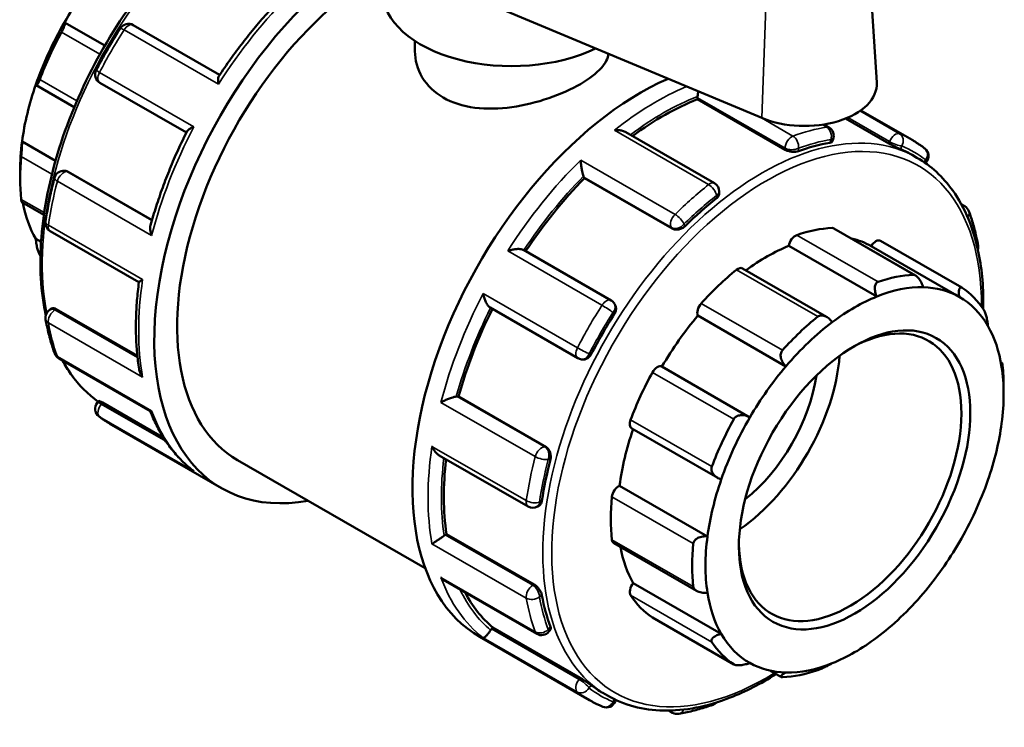
# Model space of a CAD drawing. Units: millimetres. Extents: x 0 to 905, y -439 to 813.
# Drawn here: x 772 to 894, y 681 to 769 of the extents above; entities that cross this region are included whole.
import ezdxf

# ---------------------------------------------------------------- set-up
doc = ezdxf.new("R2010")
doc.units = ezdxf.units.MM
doc.layers.add('Visible (ANSI)', color=7, linetype='Continuous', lineweight=50)
doc.layers.add('Visible Narrow (ANSI)', color=7, linetype='Continuous', lineweight=35)

msp = doc.modelspace()

# ---------------------------------------------------------------- linework, layer by layer
at = {"layer": 'Visible (ANSI)'}
for p, q in [((876.883, 775.497), (877.813, 760.996)), ((822.669, 773.749), (863.576, 756.627)), ((777.266, 768.448), (782.258, 765.573)), ((796.474, 761.953), (785.767, 768.118)), ((820.646, 766.158), (820.646, 764.882)), ((773.761, 760.672), (778.475, 757.957)), ((781.648, 760.978), (792.353, 754.813)), ((855.627, 758.941), (855.627, 759.133)), ((866.468, 752.698), (855.627, 758.941)), ((875.837, 757.566), (882.187, 753.91)), ((871.912, 755.452), (871.257, 755.829)), ((879.309, 753.485), (873.966, 756.563)), ((857.74, 748.541), (846.748, 754.871)), ((772.014, 753.719), (776.154, 751.335)), ((872.307, 753.73), (872.418, 754.017)), ((882.215, 752.047), (882.795, 751.713)), ((883.851, 751.037), (883.972, 751.189)), ((771.766, 750.085), (771.766, 749.133)), ((777.268, 750.084), (777.42, 750.07)), ((777.719, 749.973), (788.107, 743.991)), ((841.649, 749.189), (841.566, 749.308)), ((852.49, 742.947), (841.649, 749.189)), ((858.325, 747.29), (858.325, 747.528)), ((771.97, 746.225), (774.713, 744.646)), ((888.289, 745.946), (888.714, 745.702)), ((775.498, 742.621), (786.481, 736.296)), ((882.633, 737.136), (872.522, 742.958)), ((773.717, 741.66), (774.361, 741.289)), ((878.295, 741.433), (888.359, 735.638)), ((844.926, 734.051), (834.081, 740.296)), ((877.827, 734.531), (866.937, 740.802)), ((888.026, 734.504), (877.137, 740.775)), ((871.613, 732.012), (861.198, 738.01)), ((775.498, 732.925), (775.703, 733.044)), ((776.247, 732.964), (786.289, 727.181)), ((829.962, 733.156), (840.806, 726.911)), ((845.387, 733.585), (845.299, 733.709)), ((866.575, 725.895), (855.686, 732.166)), ((776.579, 726.858), (787.892, 720.343)), ((841.283, 726.76), (841.434, 726.746)), ((862.119, 719.585), (851.229, 725.856)), ((893.175, 726.419), (893.322, 726.334)), ((893.526, 722.475), (893.526, 723.427)), ((781.32, 721.371), (781.512, 721.61)), ((825.892, 722.162), (826.037, 722.148)), ((836.878, 715.906), (826.037, 722.148)), ((781.962, 721.408), (789.541, 717.043)), ((783.105, 718.65), (796.704, 710.819)), ((847.483, 718.218), (858.131, 712.086)), ((798.7, 714.285), (821.927, 700.91)), ((823.666, 714.883), (834.656, 708.554)), ((856.867, 704.855), (845.978, 711.126)), ((835.822, 708.554), (836.028, 708.673)), ((824.398, 705.044), (824.565, 705.14)), ((835.406, 698.897), (824.565, 705.14)), ((845.278, 704.01), (855.511, 698.117)), ((824.424, 699.306), (835.737, 692.791)), ((858.569, 692.797), (847.68, 699.067)), ((850.071, 694.805), (860.135, 689.009)), ((830.135, 693.404), (830.279, 693.583)), ((841.12, 687.341), (830.279, 693.583)), ((828.665, 692.414), (842.264, 684.583)), ((837.231, 693.071), (837.423, 693.31)), ((865.956, 687.457), (864.566, 688.257)), ((843.889, 685.494), (844.469, 685.159)), ((845.432, 684.435), (845.504, 684.622)), ((852.539, 683.04), (852.089, 683.299))]:
    msp.add_line(p, q, dxfattribs=at)
for centre, start, end in [((785.184, 767.106), 60.06401, 147.47495), ((782.231, 761.991), 152.52448, 240.06401), ((871.329, 754.44), 338.80211, 60.06401), ((883.061, 751.921), 321.19183, 52.35829), ((777.162, 748.921), 84.76275, 165.49757), ((857.156, 747.528), 0, 60.06401), ((888.13, 744.689), 20.22468, 60.06401), ((776.081, 743.634), 171.5498, 240.06401), ((889.211, 740.647), 344.62328, 10.16119), ((844.343, 733.039), 35.02709, 60.06401), ((776.081, 731.913), 119.93599, 190.16119), ((777.162, 727.871), 200.22468, 240.06401), ((841.389, 727.923), 240.06401, 264.76275), ((782.231, 720.639), 141.19183, 232.35829), ((835.239, 709.567), 240.06401, 299.93599), ((836.32, 693.804), 240.06401, 321.19183), ((844.343, 684.858), 247.39078, 338.80211), ((857.156, 685.126), 289.73234, 315.96434), ((853.122, 684.053), 240.06401, 279.62416)]:
    msp.add_arc(centre, 1.169, start, end, dxfattribs=at)
for centre, major_axis, ratio, start_param, end_param in [((816.665, 745.482), (-19.961, -34.663), 0.5780931, 3.9267816, 6.7342121), ((790.22, 760.712), (-13.024, -22.616), 0.5780931, 4.4035621, 4.7031891), ((816.665, 745.482), (-17.965, -31.197), 0.5780931, 3.9258187, 6.2831853), ((832.646, 772.252), (-16, 0), 0.5758617, 0, 2.2756797), ((790.22, 760.712), (-13.024, -22.616), 0.5780931, 4.7031891, 5.0318807), ((791.046, 760.236), (13.607, 23.629), 0.5780931, 1.6063764, 1.8455081), ((790.22, 760.712), (-13.024, -22.616), 0.5780931, 5.0318807, 5.3315077), ((848.627, 727.077), (-19.961, -34.663), 0.5780931, 3.8061657, 6.2831853), ((868.85, 760.805), (8.97, 0), 0.5758617, 4.0838837, 6.3201086), ((851.384, 725.489), (19.163, 33.277), 0.5780931, 0.6265716, 0.9237878), ((856.453, 759.609), (-0.583, -1.013), 0.5780931, 5.3252285, 5.4958534), ((790.22, 760.712), (-13.024, -22.616), 0.5780931, 5.3315077, 5.4958534), ((863.052, 718.77), (-19.163, -33.277), 0.5780931, 3.5892413, 3.7372742), ((863.052, 718.77), (19.163, 33.277), 0.5780931, 0, 0.0720828), ((791.046, 760.236), (13.607, 23.629), 0.5780931, 2.2346949, 2.4738267), ((851.384, 725.489), (19.163, 33.277), 0.5780931, 1.1501704, 1.4612884), ((842.281, 750.198), (-0.583, -1.013), 0.5780931, 5.8488273, 6.0194522), ((790.22, 760.712), (-13.024, -22.616), 0.5780931, 5.6914664, 5.9598262), ((863.052, 718.77), (-19.163, -33.277), 0.5780931, 4.11284, 4.260873), ((864.183, 718.119), (13.607, 23.629), 0.5780931, 0.3497393, 0.5888711), ((871.938, 741.946), (0.583, 1.013), 0.5780931, 0, 0.3497393), ((867.751, 741.107), (0.583, 1.013), 0.5780931, 0.5888711, 2.1820573), ((864.183, 718.119), (13.024, 22.616), 0.5780931, 0.0053324, 0.1777829), ((877.712, 740.42), (0.583, 1.013), 0.5780931, 0, 1.5537388), ((864.183, 718.119), (-13.024, -22.616), 0.5780931, 3.7752436, 4.0646178), ((791.046, 760.236), (-13.607, -23.629), 0.5780931, 6.0046061, 6.0129821), ((864.183, 718.119), (-13.607, -23.629), 0.5780931, 4.1196505, 4.3587823), ((860.615, 736.998), (0.583, 1.013), 0.5780931, 0, 0.9780578), ((874.246, 712.324), (13.607, 23.629), 0.5780931, 0.3497393, 0.5888711), ((875.072, 711.848), (13.024, 22.616), 0.5780931, 0.3049594, 0.6336509), ((875.072, 711.848), (13.024, 22.616), 0.5780931, 0.0053324, 0.3049594), ((874.246, 712.324), (13.607, 23.629), 0.5780931, 6.0046061, 6.2437379), ((875.072, 711.848), (13.024, 22.616), 0.5780931, 0.6336509, 0.933278), ((875.072, 711.848), (13.024, 22.616), 0.5780931, 5.9598262, 6.2885177), ((851.384, 725.489), (19.163, 33.277), 0.5780931, 1.676382, 1.9875549), ((856.428, 733.014), (-0.583, -1.013), 0.5780931, 4.3587823, 5.9519685), ((863.052, 718.77), (-19.163, -33.277), 0.5780931, 4.6364388, 4.7844717), ((864.183, 718.119), (-13.024, -22.616), 0.5780931, 4.4035621, 4.7031891), ((874.522, 712.165), (9.719, 16.878), 0.5780931, 2.3739895, 7.0507885), ((874.246, 712.324), (-13.607, -23.629), 0.5780931, 4.1196505, 4.3587823), ((875.072, 711.848), (13.024, 22.616), 0.5780931, 0.933278, 1.2619695), ((875.072, 711.848), (13.024, 22.616), 0.5780931, 5.6601992, 5.9598262), ((859.516, 720.806), (9.719, 16.878), 0.5780931, 4.022969, 5.401809), ((850.654, 724.839), (0.583, 1.013), 0.5780931, 0.0131901, 1.6063764), ((875.072, 711.848), (13.024, 22.616), 0.5780931, 1.2619695, 1.5615965), ((875.072, 711.848), (-13.024, -22.616), 0.5780931, 2.189915, 2.5186065), ((874.246, 712.324), (13.607, 23.629), 0.5780931, 5.4958534, 5.6154193), ((864.183, 718.119), (-13.607, -23.629), 0.5780931, 4.747969, 4.9871008), ((859.516, 720.806), (7.775, 13.502), 0.5780931, 4.1089708, 5.3158072), ((825.479, 721.096), (0.583, 1.013), 0.5780931, 0.2598657, 0.4304906), ((848.066, 719.23), (-0.583, -1.013), 0.5780931, 4.9871008, 6.2831853), ((874.246, 712.324), (-13.607, -23.629), 0.5780931, 4.747969, 4.9871008), ((875.072, 711.848), (13.024, 22.616), 0.5780931, 1.5615965, 1.890288), ((864.183, 718.119), (-13.024, -22.616), 0.5780931, 5.0339476, 5.3315077), ((875.072, 711.848), (-13.024, -22.616), 0.5780931, 1.890288, 2.189915), ((851.384, 725.489), (19.163, 33.277), 0.5780931, 2.2137648, 2.5111537), ((863.052, 718.77), (-19.163, -33.277), 0.5780931, 5.1600376, 5.3080705), ((875.072, 711.848), (13.024, 22.616), 0.5780931, 1.890288, 2.189915), ((845.861, 710.113), (0.583, 1.013), 0.5780931, 0.6415086, 2.2346949), ((875.072, 711.848), (-13.024, -22.616), 0.5780931, 1.5615965, 1.890288), ((864.183, 718.119), (-13.607, -23.629), 0.5780931, 5.3762875, 5.6154193), ((824.398, 704.088), (-0.583, -1.013), 0.5780931, 3.9250571, 4.0956821), ((875.072, 711.848), (13.024, 22.616), 0.5780931, 2.189915, 2.5186065), ((845.861, 705.023), (-0.583, -1.013), 0.5780931, 5.6154193, 6.2831853), ((864.183, 718.119), (-13.024, -22.616), 0.5780931, 5.6914664, 5.9598262), ((874.246, 712.324), (-13.607, -23.629), 0.5780931, 5.3762875, 5.6154193), ((875.072, 711.848), (-13.024, -22.616), 0.5780931, 1.2619695, 1.5615965), ((848.066, 698.445), (-0.583, -1.013), 0.5780931, 4.4114198, 6.0046061), ((851.384, 725.489), (-19.163, -33.277), 0.5780931, 5.9387217, 6.1763451), ((863.052, 718.77), (-19.163, -33.277), 0.5780931, 5.6836364, 5.8316693), ((864.183, 718.119), (-13.607, -23.629), 0.5780931, 6.0046061, 6.2437379), ((875.072, 711.848), (-13.024, -22.616), 0.5780931, 5.6601992, 5.9598262), ((875.072, 711.848), (-13.024, -22.616), 0.5780931, 0.933278, 1.2619695), ((850.654, 695.817), (-0.583, -1.013), 0.5780931, 6.2437379, 6.2831853), ((830.548, 692.815), (-0.583, -1.013), 0.5780931, 4.4486559, 4.6192808), ((875.072, 711.848), (-13.024, -22.616), 0.5780931, 5.9598262, 6.2885177), ((875.072, 711.848), (-13.024, -22.616), 0.5780931, 0.6336509, 0.933278), ((874.246, 712.324), (-13.607, -23.629), 0.5780931, 6.0046061, 6.2437379), ((875.072, 711.848), (-13.024, -22.616), 0.5780931, 0.0053324, 0.3049594), ((875.072, 711.848), (-13.024, -22.616), 0.5780931, 0.3049594, 0.6336509), ((874.246, 712.324), (-13.607, -23.629), 0.5780931, 0.3497393, 0.5888711), ((863.052, 718.77), (-19.163, -33.277), 0.5780931, 6.2072351, 6.2831853)]:
    msp.add_ellipse(centre, major_axis=major_axis, ratio=ratio, start_param=start_param, end_param=end_param, dxfattribs=at)
msp.add_ellipse((875.072, 711.848), major_axis=(-10.108, -17.553), ratio=0.5780931, dxfattribs=at)
for points, knots in [([(807.036, 788.162), (806.563, 788.008), (806.088, 787.838), (802.706, 786.521), (799.746, 784.808), (793.993, 780.402), (791.201, 777.707), (786.069, 771.616), (783.73, 768.222), (779.733, 761.076), (778.076, 757.325), (775.61, 749.836), (774.801, 746.099), (774.123, 739.006), (774.255, 735.651), (774.892, 732.511), (774.922, 732.366), (774.954, 732.222)], [6.0704289, 6.0704289, 6.0704289, 6.0704289, 6.1233094, 6.1233094, 6.4460962, 6.4460962, 6.7694281, 6.7694281, 7.0921849, 7.0921849, 7.4147213, 7.4147213, 7.7375434, 7.7375434, 8.0609352, 8.0609352, 8.0766567, 8.0766567, 8.0766567, 8.0766567]), ([(804.192, 771.519), (803.627, 770.946), (803.068, 770.356), (801.969, 769.146), (801.427, 768.525), (800.363, 767.254), (799.84, 766.604), (798.815, 765.279), (798.313, 764.603), (797.332, 763.228), (796.853, 762.529), (796.386, 761.819)], [0.36146277, 0.36146277, 0.36146277, 0.36146277, 0.42616412, 0.42616412, 0.49086547, 0.49086547, 0.55556682, 0.55556682, 0.62026817, 0.62026817, 0.68496952, 0.68496952, 0.68496952, 0.68496952]), ([(777.266, 768.448), (777.293, 768.431), (777.309, 768.391), (777.311, 768.258), (777.293, 768.161), (777.23, 767.949), (777.185, 767.827), (777.095, 767.622), (777.062, 767.55), (776.99, 767.403), (776.951, 767.329), (776.911, 767.256)], [0.42016909, 0.42016909, 0.42016909, 0.42016909, 0.47695888, 0.47695888, 0.53743187, 0.53743187, 0.58713353, 0.58713353, 0.61198436, 0.61198436, 0.63683519, 0.63683519, 0.63683519, 0.63683519]), ([(784.199, 767.734), (783.983, 767.397), (783.771, 767.057), (783.352, 766.374), (783.146, 766.03), (782.739, 765.339), (782.538, 764.992), (782.143, 764.294), (781.949, 763.943), (781.567, 763.239), (781.379, 762.885), (781.194, 762.53)], [0.70927086, 0.70927086, 0.70927086, 0.70927086, 0.73972178, 0.73972178, 0.7701727, 0.7701727, 0.80062362, 0.80062362, 0.83107454, 0.83107454, 0.86152546, 0.86152546, 0.86152546, 0.86152546]), ([(844.622, 764.56), (844.541, 764.002), (844.25, 763.416), (843.129, 762.139), (842.205, 761.444), (840.057, 760.207), (838.701, 759.588), (835.744, 758.574), (834.143, 758.182), (831.148, 757.762), (829.548, 757.706), (826.592, 758.083), (825.235, 758.523), (823.086, 759.761), (822.163, 760.634), (820.943, 762.661), (820.646, 763.81), (820.646, 764.882)], [0.9860899, 0.9860899, 0.9860899, 0.9860899, 1.367566, 1.367566, 1.8232804, 1.8232804, 2.2789947, 2.2789947, 2.7347091, 2.7347091, 3.1906349, 3.1906349, 3.6465607, 3.6465607, 4.1024865, 4.1024865, 4.5584123, 4.5584123, 4.5584123, 4.5584123]), ([(796.313, 760.802), (796.313, 760.804), (796.313, 760.806), (796.293, 760.961), (796.282, 761.108), (796.28, 761.371), (796.288, 761.489), (796.324, 761.684), (796.35, 761.764), (796.386, 761.819)], [-0.0006885, -0.0006885, -0.0006885, -0.0006885, 0, 0, 0.05187443, 0.05187443, 0.10134643, 0.10134643, 0.14722087, 0.14722087, 0.14722087, 0.14722087]), ([(774.208, 761.397), (774.179, 761.321), (774.15, 761.248), (774.092, 761.113), (774.063, 761.051), (773.982, 760.885), (773.933, 760.804), (773.846, 760.691), (773.806, 760.662), (773.747, 760.671), (773.728, 760.704), (773.717, 760.756)], [0.22034929, 0.22034929, 0.22034929, 0.22034929, 0.24520012, 0.24520012, 0.27005095, 0.27005095, 0.31975261, 0.31975261, 0.38022559, 0.38022559, 0.43701539, 0.43701539, 0.43701539, 0.43701539]), ([(855.709, 759.92), (855.699, 759.821), (855.689, 759.72), (855.666, 759.511), (855.653, 759.407), (855.64, 759.307), (855.639, 759.305), (855.639, 759.302)], [0.160078239, 0.160078239, 0.160078239, 0.160078239, 0.190792713, 0.190792713, 0.224002556, 0.224002556, 0.224890215, 0.224890215, 0.224890215, 0.224890215]), ([(792.425, 754.958), (792.044, 754.199), (791.678, 753.434), (790.977, 751.897), (790.643, 751.124), (790.007, 749.573), (789.705, 748.795), (789.136, 747.237), (788.869, 746.457), (788.37, 744.898), (788.138, 744.119), (787.924, 743.342)], [0.88583005, 0.88583005, 0.88583005, 0.88583005, 0.95052759, 0.95052759, 1.01522514, 1.01522514, 1.07992269, 1.07992269, 1.14462024, 1.14462024, 1.20931779, 1.20931779, 1.20931779, 1.20931779]), ([(792.425, 754.958), (792.454, 755.016), (792.508, 755.076), (792.655, 755.204), (792.755, 755.271), (792.986, 755.404), (793.121, 755.47), (793.267, 755.531), (793.269, 755.532), (793.271, 755.533)], [0.0769121, 0.0769121, 0.0769121, 0.0769121, 0.12076848, 0.12076848, 0.17051357, 0.17051357, 0.22275355, 0.22275355, 0.22343548, 0.22343548, 0.22343548, 0.22343548]), ([(846.748, 754.871), (846.631, 754.938), (846.497, 754.99), (846.202, 755.071), (846.037, 755.097), (845.696, 755.121), (845.518, 755.117), (845.341, 755.098), (845.339, 755.098), (845.337, 755.098)], [0.07626531, 0.07626531, 0.07626531, 0.07626531, 0.12076848, 0.12076848, 0.17051357, 0.17051357, 0.22275355, 0.22275355, 0.22343548, 0.22343548, 0.22343548, 0.22343548]), ([(772.014, 753.719), (772.015, 753.625), (772.013, 753.503), (772.003, 753.208), (771.994, 753.032), (771.973, 752.701), (771.96, 752.527), (771.939, 752.27), (771.932, 752.184), (771.918, 752.021), (771.91, 751.942), (771.903, 751.871)], [0.42016909, 0.42016909, 0.42016909, 0.42016909, 0.47695888, 0.47695888, 0.53743187, 0.53743187, 0.58713353, 0.58713353, 0.61198436, 0.61198436, 0.63683519, 0.63683519, 0.63683519, 0.63683519]), ([(872.307, 753.73), (872.295, 753.701), (872.273, 753.673), (872.184, 753.61), (872.099, 753.581), (872, 753.563)], [0.46122188, 0.46122188, 0.46122188, 0.46122188, 0.488191865, 0.488191865, 0.532769026, 0.532769026, 0.532769026, 0.532769026]), ([(880.779, 752.759), (880.699, 752.792), (880.593, 752.839), (880.349, 752.951), (880.213, 753.016), (879.951, 753.144), (879.809, 753.215), (879.54, 753.356), (879.413, 753.426), (879.309, 753.485)], [0.17789213, 0.17789213, 0.17789213, 0.17789213, 0.22264097, 0.22264097, 0.26738981, 0.26738981, 0.31136015, 0.31136015, 0.3553305, 0.3553305, 0.3553305, 0.3553305]), ([(883.775, 752.846), (883.674, 752.924), (883.572, 753.001), (883.365, 753.152), (883.261, 753.225), (883.051, 753.37), (882.945, 753.441), (882.731, 753.58), (882.624, 753.648), (882.407, 753.781), (882.297, 753.846), (882.187, 753.91)], [5.421659845, 5.421659845, 5.421659845, 5.421659845, 5.437272046, 5.437272046, 5.452884248, 5.452884248, 5.468496449, 5.468496449, 5.484108651, 5.484108651, 5.499720852, 5.499720852, 5.499720852, 5.499720852]), ([(868.121, 752.531), (868.017, 752.494), (867.886, 752.466), (867.597, 752.439), (867.439, 752.441), (867.145, 752.47), (866.99, 752.498), (866.703, 752.583), (866.572, 752.638), (866.468, 752.698)], [0.17789213, 0.17789213, 0.17789213, 0.17789213, 0.22264097, 0.22264097, 0.26738981, 0.26738981, 0.31136015, 0.31136015, 0.3553305, 0.3553305, 0.3553305, 0.3553305]), ([(841.181, 751.417), (841.181, 751.416), (841.181, 751.414), (841.185, 751.282), (841.193, 751.138), (841.219, 750.841), (841.236, 750.687), (841.28, 750.365), (841.308, 750.195), (841.366, 749.906), (841.394, 749.786), (841.45, 749.581), (841.477, 749.496), (841.504, 749.425), (841.505, 749.423), (841.506, 749.421)], [-0.0006885, -0.0006885, -0.0006885, -0.0006885, 0, 0, 0.05187443, 0.05187443, 0.10134643, 0.10134643, 0.15249837, 0.15249837, 0.19079271, 0.19079271, 0.22400256, 0.22400256, 0.22489021, 0.22489021, 0.22489021, 0.22489021]), ([(891.005, 732.996), (891.056, 735.442), (890.864, 737.764), (889.825, 742.888), (888.746, 745.516), (886.013, 749.344), (884.516, 750.722), (882.795, 751.713)], [4.68835198, 4.68835198, 4.68835198, 4.68835198, 4.91934259, 4.91934259, 5.24171614, 5.24171614, 5.49972085, 5.49972085, 5.49972085, 5.49972085]), ([(776.03, 749.213), (775.936, 748.848), (775.846, 748.484), (775.673, 747.757), (775.591, 747.395), (775.435, 746.671), (775.362, 746.31), (775.222, 745.591), (775.157, 745.232), (775.035, 744.517), (774.978, 744.16), (774.925, 743.806)], [1.23286964, 1.23286964, 1.23286964, 1.23286964, 1.26332056, 1.26332056, 1.29377148, 1.29377148, 1.3242224, 1.3242224, 1.35467332, 1.35467332, 1.38512424, 1.38512424, 1.38512424, 1.38512424]), ([(858.325, 747.29), (858.325, 747.191), (858.296, 747.083), (858.176, 746.875), (858.086, 746.776), (857.983, 746.693)], [0.443613049, 0.443613049, 0.443613049, 0.443613049, 0.488020026, 0.488020026, 0.532768866, 0.532768866, 0.532768866, 0.532768866]), ([(771.903, 746.553), (771.91, 746.49), (771.918, 746.434), (771.932, 746.342), (771.939, 746.306), (771.955, 746.247), (771.963, 746.23), (771.97, 746.226)], [0.220349286, 0.220349286, 0.220349286, 0.220349286, 0.245200117, 0.245200117, 0.270050947, 0.270050947, 0.300671409, 0.300671409, 0.300671409, 0.300671409]), ([(890.362, 740.853), (890.308, 741.153), (890.25, 741.449), (890.125, 742.035), (890.058, 742.325), (889.916, 742.897), (889.84, 743.18), (889.68, 743.739), (889.595, 744.015), (889.418, 744.56), (889.324, 744.828), (889.227, 745.093)], [4.89806107, 4.89806107, 4.89806107, 4.89806107, 4.92851199, 4.92851199, 4.95896291, 4.95896291, 4.98941383, 4.98941383, 5.01986475, 5.01986475, 5.05031567, 5.05031567, 5.05031567, 5.05031567]), ([(788.049, 742.07), (788.049, 742.072), (788.048, 742.074), (787.991, 742.237), (787.947, 742.401), (787.891, 742.716), (787.877, 742.869), (787.882, 743.129), (787.896, 743.241), (787.924, 743.342)], [-0.0006885, -0.0006885, -0.0006885, -0.0006885, 0, 0, 0.05187443, 0.05187443, 0.10134643, 0.10134643, 0.14151178, 0.14151178, 0.14151178, 0.14151178]), ([(854.104, 743.258), (854.004, 743.16), (853.877, 743.067), (853.598, 742.922), (853.445, 742.87), (853.158, 742.814), (853.006, 742.807), (852.724, 742.843), (852.594, 742.887), (852.49, 742.947)], [0.17789213, 0.17789213, 0.17789213, 0.17789213, 0.22264097, 0.22264097, 0.26738981, 0.26738981, 0.31136015, 0.31136015, 0.3553305, 0.3553305, 0.3553305, 0.3553305]), ([(773.717, 741.66), (773.728, 741.505), (773.747, 741.325), (773.806, 740.936), (773.846, 740.726), (773.933, 740.369), (773.982, 740.197), (774.063, 739.971), (774.092, 739.901), (774.15, 739.777), (774.179, 739.724), (774.208, 739.681)], [0.42016909, 0.42016909, 0.42016909, 0.42016909, 0.47695888, 0.47695888, 0.53743187, 0.53743187, 0.58713353, 0.58713353, 0.61198436, 0.61198436, 0.63683519, 0.63683519, 0.63683519, 0.63683519]), ([(834.081, 740.296), (834.04, 740.32), (833.992, 740.34), (833.843, 740.385), (833.734, 740.403), (833.461, 740.422), (833.293, 740.416), (832.96, 740.382), (832.793, 740.353), (832.463, 740.278), (832.298, 740.23), (832.141, 740.174), (832.139, 740.173), (832.137, 740.172)], [0.01095679, 0.01095679, 0.01095679, 0.01095679, 0.03285738, 0.03285738, 0.07055546, 0.07055546, 0.12076848, 0.12076848, 0.17051357, 0.17051357, 0.22275355, 0.22275355, 0.22343548, 0.22343548, 0.22343548, 0.22343548]), ([(786.482, 736.303), (786.382, 735.539), (786.301, 734.781), (786.181, 733.283), (786.141, 732.542), (786.102, 731.081), (786.103, 730.361), (786.146, 728.943), (786.189, 728.246), (786.315, 726.877), (786.399, 726.205), (786.503, 725.548)], [1.40759992, 1.40759992, 1.40759992, 1.40759992, 1.47359888, 1.47359888, 1.53959783, 1.53959783, 1.60559679, 1.60559679, 1.67159575, 1.67159575, 1.7375947, 1.7375947, 1.7375947, 1.7375947]), ([(786.482, 736.303), (786.484, 736.313), (786.495, 736.328), (786.546, 736.375), (786.599, 736.414), (786.739, 736.507), (786.829, 736.562), (786.933, 736.622), (786.935, 736.623), (786.936, 736.624)], [0.09036389, 0.09036389, 0.09036389, 0.09036389, 0.12076848, 0.12076848, 0.17051357, 0.17051357, 0.22275355, 0.22275355, 0.22343548, 0.22343548, 0.22343548, 0.22343548]), ([(877.827, 734.531), (877.748, 734.705), (877.68, 734.897), (877.59, 735.294), (877.571, 735.498), (877.596, 735.826), (877.632, 735.976), (877.73, 736.154), (877.77, 736.207), (877.864, 736.29), (877.917, 736.322), (877.974, 736.342)], [0.42016909, 0.42016909, 0.42016909, 0.42016909, 0.47695888, 0.47695888, 0.53743187, 0.53743187, 0.58713353, 0.58713353, 0.61198436, 0.61198436, 0.63683519, 0.63683519, 0.63683519, 0.63683519]), ([(882.349, 737.217), (882.402, 737.22), (882.459, 737.21), (882.576, 737.169), (882.636, 737.137), (882.815, 737.014), (882.931, 736.894), (883.149, 736.615), (883.261, 736.43), (883.444, 736.051), (883.516, 735.86), (883.57, 735.681)], [0.22034929, 0.22034929, 0.22034929, 0.22034929, 0.24520012, 0.24520012, 0.27005095, 0.27005095, 0.31975261, 0.31975261, 0.38022559, 0.38022559, 0.43701539, 0.43701539, 0.43701539, 0.43701539]), ([(888.026, 734.504), (887.999, 734.675), (887.983, 734.852), (887.981, 735.183), (887.999, 735.334), (888.062, 735.538), (888.107, 735.616), (888.197, 735.668), (888.23, 735.675), (888.303, 735.666), (888.341, 735.651), (888.381, 735.624)], [0.42016909, 0.42016909, 0.42016909, 0.42016909, 0.47695888, 0.47695888, 0.53743187, 0.53743187, 0.58713353, 0.58713353, 0.61198436, 0.61198436, 0.63683519, 0.63683519, 0.63683519, 0.63683519]), ([(829.095, 734.903), (829.095, 734.901), (829.096, 734.899), (829.125, 734.738), (829.165, 734.575), (829.263, 734.256), (829.32, 734.1), (829.455, 733.794), (829.535, 733.644), (829.688, 733.413), (829.758, 733.325), (829.875, 733.215), (829.919, 733.18), (829.962, 733.156)], [-0.0006885, -0.0006885, -0.0006885, -0.0006885, 0, 0, 0.05187443, 0.05187443, 0.10134643, 0.10134643, 0.15249837, 0.15249837, 0.19079271, 0.19079271, 0.21429865, 0.21429865, 0.21429865, 0.21429865]), ([(775.703, 733.044), (775.704, 733.044), (775.704, 733.044), (775.765, 733.079), (775.847, 733.093), (776.037, 733.065), (776.144, 733.024), (776.247, 732.964)], [-0.088055164, -0.088055164, -0.088055164, -0.088055164, -0.08794069, -0.08794069, -0.043970345, -0.043970345, 0, 0, 0, 0]), ([(845.387, 733.585), (845.394, 733.574), (845.401, 733.564), (845.476, 733.445), (845.519, 733.316), (845.552, 733.056), (845.543, 732.907), (845.469, 732.613), (845.404, 732.467), (845.324, 732.341)], [0.39496645, 0.39496645, 0.39496645, 0.39496645, 0.39930084, 0.39930084, 0.44327119, 0.44327119, 0.48802003, 0.48802003, 0.53276887, 0.53276887, 0.53276887, 0.53276887]), ([(891.085, 732.879), (891.113, 732.836), (891.142, 732.783), (891.2, 732.659), (891.229, 732.589), (891.311, 732.363), (891.36, 732.19), (891.446, 731.833), (891.486, 731.623), (891.545, 731.235), (891.564, 731.055), (891.576, 730.9)], [0.22034929, 0.22034929, 0.22034929, 0.22034929, 0.24520012, 0.24520012, 0.27005095, 0.27005095, 0.31975261, 0.31975261, 0.38022559, 0.38022559, 0.43701539, 0.43701539, 0.43701539, 0.43701539]), ([(774.931, 731.706), (774.984, 731.407), (775.042, 731.111), (775.167, 730.525), (775.234, 730.235), (775.377, 729.662), (775.452, 729.379), (775.612, 728.82), (775.697, 728.545), (775.874, 728), (775.968, 727.732), (776.065, 727.467)], [1.75646842, 1.75646842, 1.75646842, 1.75646842, 1.78691934, 1.78691934, 1.81737025, 1.81737025, 1.84782117, 1.84782117, 1.87827209, 1.87827209, 1.90872301, 1.90872301, 1.90872301, 1.90872301]), ([(870.518, 732.048), (870.575, 732.094), (870.641, 732.131), (870.781, 732.182), (870.857, 732.197), (871.09, 732.209), (871.254, 732.173), (871.576, 732.046), (871.755, 731.934), (872.069, 731.666), (872.206, 731.514), (872.318, 731.359)], [0.22034929, 0.22034929, 0.22034929, 0.22034929, 0.24520012, 0.24520012, 0.27005095, 0.27005095, 0.31975261, 0.31975261, 0.38022559, 0.38022559, 0.43701539, 0.43701539, 0.43701539, 0.43701539]), ([(866.575, 725.895), (866.438, 726.025), (866.305, 726.182), (866.084, 726.538), (865.999, 726.739), (865.919, 727.097), (865.907, 727.277), (865.951, 727.528), (865.976, 727.609), (866.046, 727.758), (866.09, 727.826), (866.144, 727.885)], [0.42016909, 0.42016909, 0.42016909, 0.42016909, 0.47695888, 0.47695888, 0.53743187, 0.53743187, 0.58713353, 0.58713353, 0.61198436, 0.61198436, 0.63683519, 0.63683519, 0.63683519, 0.63683519]), ([(777.003, 726.614), (777.329, 726.018), (777.683, 725.452), (779.024, 723.574), (780.158, 722.431), (781.442, 721.522)], [8.30226095, 8.30226095, 8.30226095, 8.30226095, 8.3833088, 8.3833088, 8.58707729, 8.58707729, 8.58707729, 8.58707729]), ([(842.484, 727.423), (842.416, 727.291), (842.322, 727.162), (842.104, 726.95), (841.979, 726.868), (841.737, 726.766), (841.604, 726.738), (841.462, 726.744), (841.448, 726.745), (841.434, 726.746)], [0.17789213, 0.17789213, 0.17789213, 0.17789213, 0.22264097, 0.22264097, 0.26738981, 0.26738981, 0.31136015, 0.31136015, 0.31620766, 0.31620766, 0.31620766, 0.31620766]), ([(786.936, 724.55), (786.935, 724.552), (786.933, 724.554), (786.83, 724.695), (786.742, 724.846), (786.603, 725.153), (786.55, 725.311), (786.512, 725.496), (786.507, 725.522), (786.503, 725.548)], [-0.0006885, -0.0006885, -0.0006885, -0.0006885, 0, 0, 0.05187443, 0.05187443, 0.10134643, 0.10134643, 0.10941541, 0.10941541, 0.10941541, 0.10941541]), ([(893.278, 725.823), (893.277, 725.948), (893.279, 726.064), (893.289, 726.246), (893.298, 726.308), (893.32, 726.345), (893.332, 726.333), (893.353, 726.254), (893.36, 726.218), (893.375, 726.125), (893.382, 726.07), (893.389, 726.006)], [0.42016909, 0.42016909, 0.42016909, 0.42016909, 0.47695888, 0.47695888, 0.53743187, 0.53743187, 0.58713353, 0.58713353, 0.61198436, 0.61198436, 0.63683519, 0.63683519, 0.63683519, 0.63683519]), ([(781.513, 721.61), (781.516, 721.614), (781.523, 721.615), (781.559, 721.611), (781.612, 721.591), (781.761, 721.52), (781.858, 721.467), (781.962, 721.408)], [-0.10582315, -0.10582315, -0.10582315, -0.10582315, -0.08794069, -0.08794069, -0.04397035, -0.04397035, 0, 0, 0, 0]), ([(825.765, 722.157), (825.692, 722.146), (825.607, 722.128), (825.403, 722.075), (825.286, 722.04), (825.009, 721.947), (824.849, 721.887), (824.546, 721.764), (824.401, 721.7), (824.126, 721.572), (823.995, 721.506), (823.877, 721.442), (823.875, 721.441), (823.873, 721.44)], [0, 0, 0, 0, 0.03285738, 0.03285738, 0.07055546, 0.07055546, 0.12076848, 0.12076848, 0.17051357, 0.17051357, 0.22275355, 0.22275355, 0.22343548, 0.22343548, 0.22343548, 0.22343548]), ([(787.892, 720.343), (787.898, 720.34), (787.906, 720.338), (787.945, 720.34), (787.99, 720.356), (788.048, 720.386), (788.049, 720.386), (788.049, 720.386)], [0.151644895, 0.151644895, 0.151644895, 0.151644895, 0.170513569, 0.170513569, 0.222753545, 0.222753545, 0.223435475, 0.223435475, 0.223435475, 0.223435475]), ([(781.517, 719.713), (781.618, 719.635), (781.721, 719.559), (781.927, 719.408), (782.031, 719.334), (782.241, 719.19), (782.347, 719.119), (782.561, 718.98), (782.668, 718.912), (782.886, 718.779), (782.995, 718.714), (783.105, 718.65)], [2.280067191, 2.280067191, 2.280067191, 2.280067191, 2.295679393, 2.295679393, 2.311291594, 2.311291594, 2.326903796, 2.326903796, 2.342515997, 2.342515997, 2.358128199, 2.358128199, 2.358128199, 2.358128199]), ([(787.885, 720.347), (788.12, 719.745), (788.378, 719.164), (788.942, 718.043), (789.248, 717.504), (789.904, 716.473), (790.255, 715.982), (791.001, 715.051), (791.395, 714.611), (792.226, 713.786), (792.663, 713.402), (793.119, 713.046)], [1.92419293, 1.92419293, 1.92419293, 1.92419293, 1.99445167, 1.99445167, 2.06500984, 2.06500984, 2.13556801, 2.13556801, 2.20612618, 2.20612618, 2.27668435, 2.27668435, 2.27668435, 2.27668435]), ([(860.111, 719.344), (860.151, 719.417), (860.202, 719.484), (860.322, 719.604), (860.391, 719.655), (860.614, 719.783), (860.787, 719.832), (861.149, 719.872), (861.364, 719.855), (861.766, 719.755), (861.955, 719.677), (862.119, 719.585)], [0.22034929, 0.22034929, 0.22034929, 0.22034929, 0.24520012, 0.24520012, 0.27005095, 0.27005095, 0.31975261, 0.31975261, 0.38022559, 0.38022559, 0.43701539, 0.43701539, 0.43701539, 0.43701539]), ([(822.76, 715.994), (822.761, 715.992), (822.762, 715.99), (822.833, 715.83), (822.917, 715.677), (823.104, 715.397), (823.207, 715.268), (823.427, 715.048), (823.544, 714.953), (823.666, 714.883)], [-0.0006885, -0.0006885, -0.0006885, -0.0006885, 0, 0, 0.05187443, 0.05187443, 0.10134643, 0.10134643, 0.14842238, 0.14842238, 0.14842238, 0.14842238]), ([(836.878, 715.906), (836.981, 715.846), (837.084, 715.755), (837.257, 715.529), (837.327, 715.394), (837.422, 715.118), (837.453, 714.96), (837.467, 714.645), (837.45, 714.488), (837.415, 714.353)], [0.3553305, 0.3553305, 0.3553305, 0.3553305, 0.39930084, 0.39930084, 0.44327119, 0.44327119, 0.48802003, 0.48802003, 0.53276887, 0.53276887, 0.53276887, 0.53276887]), ([(858.569, 711.893), (858.389, 711.951), (858.204, 712.035), (857.859, 712.259), (857.702, 712.401), (857.49, 712.686), (857.411, 712.841), (857.358, 713.084), (857.352, 713.167), (857.362, 713.33), (857.379, 713.41), (857.408, 713.485)], [0.42016909, 0.42016909, 0.42016909, 0.42016909, 0.47695888, 0.47695888, 0.53743187, 0.53743187, 0.58713353, 0.58713353, 0.61198436, 0.61198436, 0.63683519, 0.63683519, 0.63683519, 0.63683519]), ([(793.271, 712.937), (793.269, 712.938), (793.267, 712.939), (793.215, 712.974), (793.166, 713.009), (793.119, 713.046)], [-0.000688505, -0.000688505, -0.000688505, -0.000688505, 0, 0, 0.018300007, 0.018300007, 0.018300007, 0.018300007]), ([(836.376, 709.27), (836.356, 709.138), (836.315, 709.011), (836.195, 708.803), (836.115, 708.722), (836.028, 708.673)], [0.177892128, 0.177892128, 0.177892128, 0.177892128, 0.222640968, 0.222640968, 0.267275334, 0.267275334, 0.267275334, 0.267275334]), ([(824.258, 704.949), (824.182, 704.89), (824.098, 704.827), (823.91, 704.688), (823.807, 704.615), (823.574, 704.45), (823.447, 704.362), (823.216, 704.207), (823.111, 704.137), (822.92, 704.016), (822.834, 703.963), (822.762, 703.921), (822.761, 703.921), (822.76, 703.92)], [0, 0, 0, 0, 0.03285738, 0.03285738, 0.07055546, 0.07055546, 0.12076848, 0.12076848, 0.17051357, 0.17051357, 0.22275355, 0.22275355, 0.22343548, 0.22343548, 0.22343548, 0.22343548]), ([(855.104, 703.959), (855.111, 704.031), (855.13, 704.102), (855.192, 704.238), (855.235, 704.303), (855.389, 704.484), (855.53, 704.583), (855.849, 704.743), (856.056, 704.805), (856.47, 704.867), (856.677, 704.871), (856.867, 704.855)], [0.22034929, 0.22034929, 0.22034929, 0.22034929, 0.24520012, 0.24520012, 0.27005095, 0.27005095, 0.31975261, 0.31975261, 0.38022559, 0.38022559, 0.43701539, 0.43701539, 0.43701539, 0.43701539]), ([(823.873, 699.757), (823.875, 699.755), (823.877, 699.753), (823.993, 699.624), (824.122, 699.509), (824.313, 699.373), (824.368, 699.338), (824.424, 699.306)], [-0.000688505, -0.000688505, -0.000688505, -0.000688505, 0, 0, 0.051874432, 0.051874432, 0.071795914, 0.071795914, 0.071795914, 0.071795914]), ([(835.406, 698.897), (835.51, 698.837), (835.624, 698.751), (835.841, 698.544), (835.944, 698.423), (836.116, 698.182), (836.195, 698.047), (836.316, 697.784), (836.356, 697.656), (836.376, 697.548)], [0.3553305, 0.3553305, 0.3553305, 0.3553305, 0.3994726, 0.3994726, 0.4436147, 0.4436147, 0.48819187, 0.48819187, 0.53276903, 0.53276903, 0.53276903, 0.53276903]), ([(856.867, 697.874), (856.677, 697.858), (856.47, 697.86), (856.056, 697.911), (855.849, 697.962), (855.53, 698.098), (855.389, 698.183), (855.235, 698.339), (855.192, 698.396), (855.13, 698.516), (855.111, 698.578), (855.104, 698.641)], [0.42016909, 0.42016909, 0.42016909, 0.42016909, 0.47695888, 0.47695888, 0.53743187, 0.53743187, 0.58713353, 0.58713353, 0.61198436, 0.61198436, 0.63683519, 0.63683519, 0.63683519, 0.63683519]), ([(837.415, 693.662), (837.45, 693.567), (837.467, 693.478), (837.456, 693.369), (837.443, 693.336), (837.423, 693.311)], [0.177892128, 0.177892128, 0.177892128, 0.177892128, 0.222640968, 0.222640968, 0.249507348, 0.249507348, 0.249507348, 0.249507348]), ([(830.02, 693.244), (829.96, 693.153), (829.898, 693.064), (829.764, 692.883), (829.694, 692.797), (829.541, 692.62), (829.462, 692.538), (829.325, 692.414), (829.267, 692.37), (829.167, 692.313), (829.126, 692.302), (829.096, 692.307), (829.095, 692.307), (829.095, 692.307)], [0, 0, 0, 0, 0.03285738, 0.03285738, 0.07055546, 0.07055546, 0.12076848, 0.12076848, 0.17051357, 0.17051357, 0.22275355, 0.22275355, 0.22343548, 0.22343548, 0.22343548, 0.22343548]), ([(857.408, 691.769), (857.379, 691.812), (857.362, 691.858), (857.352, 691.955), (857.358, 692.004), (857.411, 692.153), (857.49, 692.252), (857.702, 692.437), (857.859, 692.533), (858.204, 692.689), (858.389, 692.751), (858.569, 692.797)], [0.22034929, 0.22034929, 0.22034929, 0.22034929, 0.24520012, 0.24520012, 0.27005095, 0.27005095, 0.31975261, 0.31975261, 0.38022559, 0.38022559, 0.43701539, 0.43701539, 0.43701539, 0.43701539]), ([(862.119, 689.192), (861.955, 689.131), (861.766, 689.072), (861.364, 688.974), (861.149, 688.937), (860.787, 688.904), (860.614, 688.9), (860.391, 688.925), (860.322, 688.939), (860.202, 688.974), (860.151, 688.997), (860.111, 689.024)], [0.42016909, 0.42016909, 0.42016909, 0.42016909, 0.47695888, 0.47695888, 0.53743187, 0.53743187, 0.58713353, 0.58713353, 0.61198436, 0.61198436, 0.63683519, 0.63683519, 0.63683519, 0.63683519]), ([(872.318, 689.165), (872.206, 689.101), (872.069, 689.027), (871.755, 688.862), (871.576, 688.772), (871.254, 688.616), (871.09, 688.54), (870.857, 688.439), (870.781, 688.407), (870.641, 688.351), (870.575, 688.326), (870.518, 688.306)], [0.42016909, 0.42016909, 0.42016909, 0.42016909, 0.47695888, 0.47695888, 0.53743187, 0.53743187, 0.58713353, 0.58713353, 0.61198436, 0.61198436, 0.63683519, 0.63683519, 0.63683519, 0.63683519]), ([(844.469, 685.159), (846.522, 683.977), (848.89, 683.35), (854.042, 683.248), (856.836, 683.799), (861.56, 685.639), (863.462, 686.613), (865.349, 687.806)], [2.3581282, 2.3581282, 2.3581282, 2.3581282, 2.66582276, 2.66582276, 2.98171672, 2.98171672, 3.19049401, 3.19049401, 3.19049401, 3.19049401]), ([(866.144, 687.43), (866.09, 687.428), (866.046, 687.431), (865.976, 687.445), (865.951, 687.457), (865.907, 687.502), (865.919, 687.548), (865.999, 687.655), (866.084, 687.727), (866.305, 687.873), (866.438, 687.947), (866.575, 688.015)], [0.22034929, 0.22034929, 0.22034929, 0.22034929, 0.24520012, 0.24520012, 0.27005095, 0.27005095, 0.31975261, 0.31975261, 0.38022559, 0.38022559, 0.43701539, 0.43701539, 0.43701539, 0.43701539]), ([(841.12, 687.341), (841.224, 687.281), (841.348, 687.206), (841.604, 687.044), (841.737, 686.956), (841.979, 686.794), (842.104, 686.707), (842.322, 686.552), (842.416, 686.483), (842.484, 686.43)], [0.3553305, 0.3553305, 0.3553305, 0.3553305, 0.39930084, 0.39930084, 0.44327119, 0.44327119, 0.48802003, 0.48802003, 0.53276887, 0.53276887, 0.53276887, 0.53276887]), ([(842.264, 684.583), (842.369, 684.523), (842.475, 684.463), (842.687, 684.348), (842.795, 684.292), (843.01, 684.182), (843.119, 684.128), (843.338, 684.024), (843.448, 683.973), (843.67, 683.874), (843.781, 683.826), (843.893, 683.779)], [2.358128199, 2.358128199, 2.358128199, 2.358128199, 2.372966917, 2.372966917, 2.387805635, 2.387805635, 2.402644353, 2.402644353, 2.417483071, 2.417483071, 2.432321789, 2.432321789, 2.432321789, 2.432321789]), ([(853.318, 682.901), (853.595, 682.948), (853.874, 683.001), (854.434, 683.118), (854.714, 683.182), (855.278, 683.321), (855.56, 683.396), (856.127, 683.557), (856.411, 683.644), (856.98, 683.827), (857.265, 683.924), (857.551, 684.026)], [2.80366597, 2.80366597, 2.80366597, 2.80366597, 2.83411689, 2.83411689, 2.86456781, 2.86456781, 2.89501873, 2.89501873, 2.92546965, 2.92546965, 2.95592056, 2.95592056, 2.95592056, 2.95592056])]:
    msp.add_open_spline(points, degree=3, knots=knots, dxfattribs=at)
msp.add_open_spline([(777.42, 750.07), (777.523, 750.061), (777.627, 750.026), (777.719, 749.973)], degree=3, dxfattribs=at)
at = {"layer": 'Visible Narrow (ANSI)'}
for p, q in [((864.124, 771.582), (863.576, 756.627)), ((776.911, 767.256), (781.66, 764.521)), ((784.646, 767.521), (796.313, 760.802)), ((793.271, 755.533), (781.604, 762.252)), ((778.81, 758.746), (774.208, 761.397)), ((855.627, 759.133), (866.468, 752.89)), ((880.646, 754.67), (875.737, 757.496)), ((867.447, 754.393), (863.542, 756.641)), ((871.076, 755.802), (871.603, 755.499)), ((874.231, 756.673), (879.393, 753.7)), ((845.337, 755.098), (857.004, 748.379)), ((872.155, 753.964), (872, 753.563)), ((879.393, 753.7), (879.309, 753.485)), ((866.468, 752.89), (866.468, 752.698)), ((868.121, 752.531), (868.121, 752.89)), ((880.779, 752.759), (880.935, 753.159)), ((771.903, 751.871), (775.71, 749.679)), ((852.848, 744.699), (841.181, 751.417)), ((883.888, 751.445), (883.664, 751.167)), ((788.089, 743.931), (777.575, 749.986)), ((777.575, 749.986), (777.719, 749.973)), ((776.382, 748.788), (788.049, 742.07)), ((841.566, 749.308), (852.407, 743.065)), ((774.752, 744.913), (771.903, 746.553)), ((857.983, 747.052), (857.983, 746.693)), ((786.936, 736.624), (775.269, 743.343)), ((852.407, 743.065), (852.49, 742.947)), ((854.104, 743.258), (853.948, 743.479)), ((872.286, 743.012), (882.349, 737.217)), ((877.974, 736.342), (867.911, 742.137)), ((832.137, 740.172), (843.804, 733.454)), ((774.208, 739.681), (774.288, 739.635)), ((860.455, 737.843), (870.518, 732.048)), ((840.762, 728.185), (829.095, 734.903)), ((776.081, 732.868), (776.247, 732.964)), ((786.311, 726.977), (776.081, 732.868)), ((845.169, 732.563), (845.324, 732.341)), ((866.144, 727.885), (856.08, 733.68)), ((775.269, 731.269), (786.936, 724.55)), ((788.049, 720.386), (776.382, 727.105)), ((842.484, 727.423), (842.216, 727.448)), ((850.048, 725.139), (860.111, 719.344)), ((836.733, 715.919), (825.892, 722.162)), ((781.818, 721.228), (781.962, 721.408)), ((789.816, 716.622), (781.818, 721.228)), ((823.873, 721.44), (835.541, 714.721)), ((781.604, 719.656), (793.271, 712.937)), ((857.408, 713.485), (847.345, 719.28)), ((834.427, 709.275), (822.76, 715.994)), ((836.878, 715.906), (836.733, 715.919)), ((837.147, 714.378), (837.415, 714.353)), ((845.04, 709.754), (855.104, 703.959)), ((836.376, 709.27), (836.066, 709.091)), ((835.239, 698.801), (824.398, 705.044)), ((822.76, 703.92), (834.427, 697.201)), ((855.104, 698.641), (845.04, 704.436)), ((835.541, 693.038), (823.873, 699.757)), ((835.406, 698.897), (835.239, 698.801)), ((836.066, 697.37), (836.376, 697.548)), ((847.345, 697.564), (857.408, 691.769)), ((860.111, 689.024), (850.048, 694.819)), ((837.415, 693.662), (837.147, 693.328)), ((840.976, 687.161), (830.135, 693.404)), ((829.095, 692.307), (840.762, 685.588)), ((841.12, 687.341), (840.976, 687.161)), ((842.216, 686.096), (842.484, 686.43)), ((845.3, 684.719), (845.169, 684.382))]:
    msp.add_line(p, q, dxfattribs=at)
for centre, major_axis, ratio, start_param, end_param in [((801.66, 754.124), (19.163, 33.277), 0.5780931, 0.5807518, 2.5569757), ((814.734, 746.595), (19.961, 34.663), 0.5780931, 1.1213911, 1.4927353), ((785.184, 767.106), (0.583, 1.013), 0.5780931, 0, 1.4927353), ((803.067, 753.313), (19.961, 34.663), 0.5780931, 1.4927353, 1.6449899), ((785.184, 767.106), (-0.985, 0.628), 0.0636308, 5.3302181, 6.2831853), ((782.231, 761.991), (-1.037, 0.539), 0.0604843, 0, 0.9531064), ((782.231, 761.991), (-0.583, -1.013), 0.5780931, 4.7865826, 6.2831853), ((850.558, 725.965), (-19.961, -34.663), 0.5780931, 3.7934104, 4.1107292), ((851.384, 725.489), (-19.378, -33.651), 0.5780931, 3.7694793, 4.0737481), ((863.632, 718.436), (19.163, 33.277), 0.5780931, 0, 3.1415927), ((814.734, 746.595), (19.961, 34.663), 0.5780931, 1.6449899, 2.0163341), ((862.225, 719.246), (-19.961, -34.663), 0.5780931, 3.5871304, 3.739385), ((871.329, 754.44), (0.583, 1.013), 0.5780931, 0, 0.4455378), ((871.329, 754.44), (0.195, -1.152), 0.736315, 1.0243176, 2.595114), ((880.108, 753.635), (0.583, 1.013), 0.5780931, 0.0741936, 1.830662), ((862.225, 719.246), (19.961, 34.663), 0.5780931, 0, 0.0741936), ((880.108, 753.635), (0.449, 1.079), 0.813726, 4.608141, 6.1789374), ((864.183, 718.119), (-18.774, -32.602), 0.5780931, 2.3499517, 7.1024334), ((867.294, 753.366), (0.583, 1.013), 0.5780931, 0.5977924, 2.3542608), ((867.294, 753.366), (-0.395, 1.1), 0.6744652, 4.0410649, 5.6118612), ((863.052, 718.77), (19.378, 33.651), 0.5780931, 0.4455378, 0.5977924), ((871.329, 754.44), (1.089, -0.423), 0.2096643, 5.650597, 6.2831853), ((880.108, 753.635), (-1.089, 0.423), 0.2096643, 0.938208, 2.5090043), ((867.294, 753.366), (-1.169, 0), 0.5758617, 0.7853982, 2.3561945), ((863.052, 718.77), (19.378, 33.651), 0.5780931, 6.2051243, 6.3573789), ((883.061, 751.921), (0.714, 0.925), 0.813486, 4.8220179, 6.2831853), ((850.558, 725.965), (-19.961, -34.663), 0.5780931, 4.2629838, 4.634328), ((883.061, 751.921), (0.911, -0.732), 0.2127125, 0, 0.6330825), ((777.162, 748.921), (0.583, 1.013), 0.5780931, 0.2598657, 2.0163341), ((777.162, 748.921), (0.107, 1.164), 0.7885742, 5.935257, 6.2831853), ((803.067, 753.313), (19.961, 34.663), 0.5780931, 2.0163341, 2.1685887), ((777.162, 748.921), (-1.131, 0.293), 0.3516371, 0, 0.9051967), ((851.384, 725.489), (-19.378, -33.651), 0.5780931, 4.2930781, 4.6041026), ((857.156, 747.528), (0.583, 1.013), 0.5780931, 0, 0.9691365), ((862.225, 719.246), (-19.961, -34.663), 0.5780931, 4.1107292, 4.2629838), ((857.156, 747.528), (0.726, -0.916), 0.4618489, 0.7099161, 2.2807124), ((857.156, 747.528), (1.169, 0), 0.5758617, 5.4977871, 6.2831853), ((863.052, 718.77), (19.378, 33.651), 0.5780931, 0.9691365, 1.1213911), ((888.13, 744.689), (0.583, 1.013), 0.5780931, 0, 0.455466), ((888.13, 744.689), (1.097, 0.404), 0.7349495, 5.4203471, 6.2831853), ((776.081, 743.634), (-1.156, 0.172), 0.4592439, 0, 0.8621871), ((853.122, 743.955), (-0.583, -1.013), 0.5780931, 4.2629838, 6.0194522), ((853.122, 743.955), (-0.819, 0.834), 0.3544821, 3.808094, 5.3788903), ((776.081, 743.634), (-0.583, -1.013), 0.5780931, 5.3101813, 6.2831853), ((853.122, 743.955), (-0.957, -0.671), 0.7877574, 0.3525803, 1.9233766), ((889.211, 740.647), (1.15, 0.206), 0.6726841, 5.8243621, 6.2831853), ((814.734, 746.595), (19.961, 34.663), 0.5780931, 2.1685887, 2.5399329), ((850.558, 725.965), (-19.961, -34.663), 0.5780931, 4.7865826, 5.1579267), ((844.343, 733.039), (0.583, 1.013), 0.5780931, 0, 1.4927353), ((776.081, 731.913), (-0.583, -1.013), 0.5780931, 3.9250571, 5.6815255), ((776.081, 731.913), (-0.583, 1.013), 0.5780931, 5.4997209, 6.2831853), ((851.384, 725.489), (-19.378, -33.651), 0.5780931, 4.8167973, 5.1278325), ((862.225, 719.246), (-19.961, -34.663), 0.5780931, 4.634328, 4.7865826), ((863.052, 718.77), (19.378, 33.651), 0.5780931, 1.4927353, 1.6449899), ((844.343, 733.039), (0.985, -0.628), 0.0636308, 0.6178292, 2.1886255), ((844.343, 733.039), (0.957, 0.671), 0.7877574, 5.0649693, 6.2831853), ((776.081, 731.913), (-1.15, -0.206), 0.6726841, 0, 0.6740808), ((803.067, 753.313), (19.961, 34.663), 0.5780931, 2.5399329, 2.6921875), ((841.389, 727.923), (-0.583, -1.013), 0.5780931, 4.7865826, 6.2831853), ((841.389, 727.923), (-1.037, 0.539), 0.0604843, 0.9531064, 2.5239028), ((777.162, 727.871), (-1.097, -0.404), 0.7349495, 0, 0.5500631), ((777.162, 727.871), (-0.583, -1.013), 0.5780931, 5.8337801, 6.2831853), ((801.66, 754.124), (-19.163, -33.277), 0.5780931, 5.9387217, 6.2267807), ((841.389, 727.923), (-0.107, -1.164), 0.7885742, 0, 1.222868), ((782.231, 720.639), (-0.911, 0.732), 0.2127125, 5.3454715, 6.2831853), ((782.231, 720.639), (-0.583, -1.013), 0.5780931, 4.4486559, 6.2051243), ((814.734, 746.595), (-19.961, -34.663), 0.5780931, 5.8337801, 6.2051243), ((782.231, 720.639), (-0.714, -0.925), 0.813486, 0, 0.1096289), ((803.067, 753.313), (-19.961, -34.663), 0.5780931, 6.2051243, 6.2831853), ((850.558, 725.965), (-19.961, -34.663), 0.5780931, 5.3101813, 5.6815255), ((836.32, 714.853), (0.583, 1.013), 0.5780931, 0.2598657, 2.0163341), ((836.32, 714.853), (0.107, 1.164), 0.7885742, 4.3644606, 5.935257), ((851.384, 725.489), (-19.378, -33.651), 0.5780931, 5.3470595, 5.6514312), ((862.225, 719.246), (-19.961, -34.663), 0.5780931, 5.1579267, 5.3101813), ((836.32, 714.853), (1.131, -0.293), 0.3516371, 4.0467894, 5.6175857), ((863.052, 718.77), (19.378, 33.651), 0.5780931, 2.0163341, 2.1685887), ((835.239, 709.567), (-0.583, -1.013), 0.5780931, 5.3101813, 6.2831853), ((835.239, 709.567), (-1.156, 0.172), 0.4592439, 0.8621871, 2.4329834), ((835.239, 709.567), (0.583, -1.013), 0.5780931, 0, 0.7873319), ((850.558, 725.965), (-19.961, -34.663), 0.5780931, 5.8337801, 6.2051243), ((835.239, 697.845), (0.583, 1.013), 0.5780931, 0.7834645, 2.5399329), ((835.239, 697.845), (0.583, -1.013), 0.5780931, 0.7873319, 2.3581282), ((851.384, 725.489), (-19.378, -33.651), 0.5780931, 5.9089811, 6.17503), ((835.239, 697.845), (1.15, 0.206), 0.6726841, 3.8156734, 5.3864697), ((863.052, 718.77), (19.378, 33.651), 0.5780931, 2.5399329, 2.6921875), ((862.225, 719.246), (-19.961, -34.663), 0.5780931, 5.6815255, 5.8337801), ((836.32, 693.804), (-1.097, -0.404), 0.7349495, 0.5500631, 2.1208594), ((836.32, 693.804), (-0.583, -1.013), 0.5780931, 5.8337801, 6.2831853), ((836.32, 693.804), (0.911, -0.732), 0.2127125, 0, 0.6330825), ((841.389, 686.572), (-0.583, -1.013), 0.5780931, 4.4486559, 6.2051243), ((841.389, 686.572), (0.911, -0.732), 0.2127125, 0.6330825, 2.2038789), ((841.389, 686.572), (-0.714, -0.925), 0.813486, 0.1096289, 1.6804252), ((862.225, 719.246), (-19.961, -34.663), 0.5780931, 6.2051243, 6.2831853), ((863.052, 718.77), (-19.378, -33.651), 0.5780931, 6.2051243, 6.3573789), ((844.343, 684.858), (-0.449, -1.079), 0.813726, 0, 1.4665484), ((844.343, 684.858), (1.089, -0.423), 0.2096643, 5.650597, 6.2831853), ((857.156, 685.126), (0.395, -1.1), 0.6744652, 0, 0.4708994), ((853.122, 684.053), (-0.583, -1.013), 0.5780931, 5.8097452, 6.2831853), ((853.122, 684.053), (0.195, -1.152), 0.736315, 0, 0.8722078)]:
    msp.add_ellipse(centre, major_axis=major_axis, ratio=ratio, start_param=start_param, end_param=end_param, dxfattribs=at)

doc.saveas('drawing.dxf')
